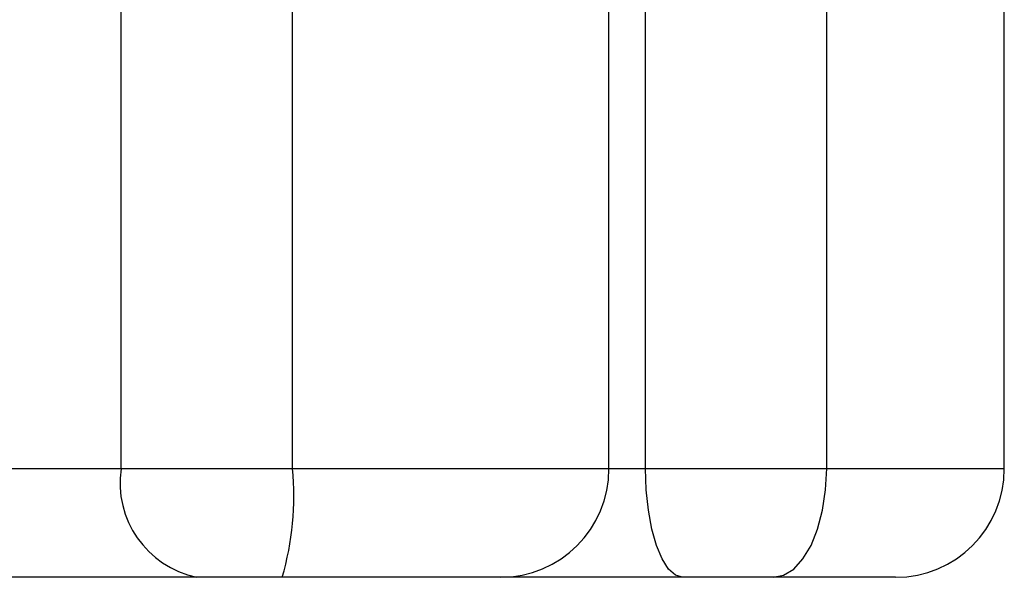
# Model space of a CAD drawing. Units: centimetres. Extents: x -419 to 369, y -306 to 313.
# Drawn here: x -65 to -62, y -38 to -36 of the extents above; entities that cross this region are included whole.
import ezdxf

# ---------------------------------------------------------------- set-up
doc = ezdxf.new("R2010")
doc.units = ezdxf.units.CM
doc.header["$LTSCALE"] = 2.54
doc.layers.add('VP-EQ', color=7, linetype='Continuous', true_color=0x8a3492)

# ---------------------------------------------------------------- blocks, each defined once
blk = doc.blocks.new('31022')
at = {"layer": 'VP-EQ', "color": 0, "linetype": 'Continuous', "lineweight": 25}
for p, q in [((3171.449, 2164.3781), (3171.449, 2165.6781)), ((3171.9227, 2164.3781), (3171.9227, 2165.6781)), ((3172.7958, 2164.3781), (3172.7958, 2165.6781)), ((3172.8966, 2164.3781), (3172.8966, 2165.6781)), ((3173.3966, 2164.3781), (3173.3966, 2165.6781)), ((3173.8869, 2164.3781), (3173.8869, 2165.6781)), ((3170.9009, 2164.3781), (3171.449, 2164.3781)), ((3171.449, 2164.3781), (3171.9227, 2164.3781)), ((3171.9227, 2164.3781), (3172.7958, 2164.3781)), ((3172.7958, 2164.3781), (3172.8966, 2164.3781)), ((3172.8966, 2164.3781), (3173.3966, 2164.3781)), ((3173.3966, 2164.3781), (3173.8869, 2164.3781)), ((3171.6573, 2164.0781), (3171.1092, 2164.0781)), ((3171.8941, 2164.0781), (3171.6573, 2164.0781)), ((3172.4957, 2164.0781), (3171.8941, 2164.0781)), ((3172.999, 2164.0781), (3172.4957, 2164.0781)), ((3173.249, 2164.0781), (3172.999, 2164.0781)), ((3173.5869, 2164.0781), (3173.249, 2164.0781))]:
    blk.add_line(p, q, dxfattribs=at)
at = {"layer": 'VP-EQ', "color": 0, "linetype": 'Continuous', "lineweight": 25, "flags": 128}
for points in [[(3172.999, 2164.0781), (3172.979, 2164.0839), (3172.9598, 2164.101), (3172.9421, 2164.1287), (3172.9266, 2164.166), (3172.9138, 2164.2114), (3172.9044, 2164.2633), (3172.8985, 2164.3196), (3172.8966, 2164.3781)], [(3173.249, 2164.0781), (3173.2778, 2164.0839), (3173.3055, 2164.101), (3173.331, 2164.1287), (3173.3534, 2164.166), (3173.3717, 2164.2114), (3173.3853, 2164.2633), (3173.3937, 2164.3196), (3173.3966, 2164.3781)]]:
    blk.add_lwpolyline(points, dxfattribs=at)
at = {"layer": 'VP-EQ', "color": 0, "linetype": 'Continuous', "lineweight": 25}
for centre, radius, start, end in [((3171.7132, 2164.3392), 0.267, 171.6269, 257.9099), ((3171.1115, 2164.304), 0.8145, 343.9026, 5.2231), ((3172.4958, 2164.3781), 0.3, 270, 360), ((3173.5869, 2164.3781), 0.3, 270, 360)]:
    blk.add_arc(centre, radius, start, end, dxfattribs=at)
blk = doc.blocks.new('31022 2d')
at = {"layer": 'VP-EQ', "color": 0}
blk.add_blockref('31022', (0, 0), dxfattribs=at)

msp = doc.modelspace()

# ---------------------------------------------------------------- block references
at = {"layer": 'VP-EQ', "color": 0}
msp.add_blockref('31022 2d', (-3235.7366, -2201.875), dxfattribs=at)

doc.saveas('drawing.dxf')
